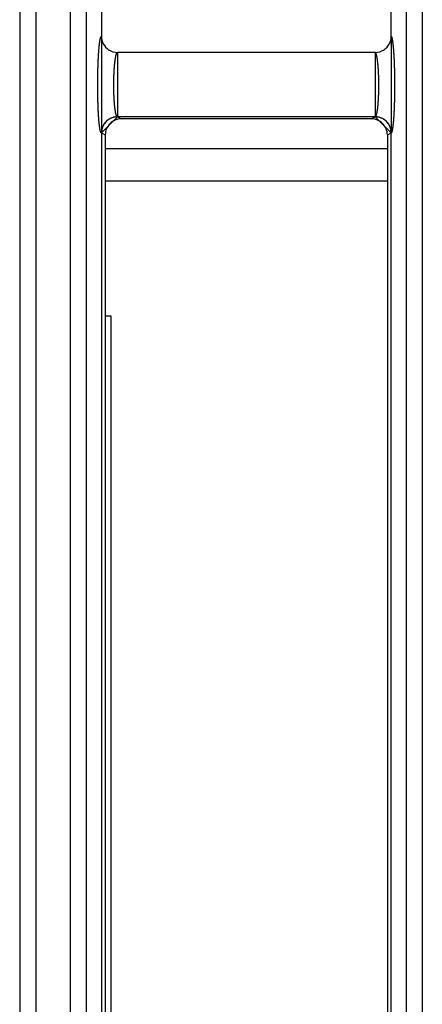
# Model space of a CAD drawing. Extents: x 0 to 1610, y 0 to 1166.
# Drawn here: x 254 to 266, y 410 to 440 of the extents above; entities that cross this region are included whole.
import ezdxf

# ---------------------------------------------------------------- set-up
doc = ezdxf.new("R2010")
doc.units = 0
doc.layers.add('0_COMPONENTS', color=7, linetype='CONTINUOUS')

msp = doc.modelspace()

# ---------------------------------------------------------------- linework, layer by layer
at = {"layer": '0_COMPONENTS', "color": 9, "linetype": 'Continuous'}
for p, q in [((253.735, 598.3763), (253.735, 386.5101)), ((254.2336, 598.3888), (254.2336, 386.4976)), ((255.3075, 386.4976), (255.3075, 598.3888)), ((255.8061, 386.5101), (255.8061, 598.3763)), ((265.735, 598.3763), (265.735, 386.5101)), ((266.2336, 598.3888), (266.2336, 386.4976)), ((256.7703, 439.4253), (256.7709, 439.4251)), ((264.7702, 439.4251), (264.7708, 439.4253)), ((256.7699, 437.4259), (256.7684, 437.4263)), ((264.7727, 437.4263), (256.7684, 437.4263)), ((256.7699, 437.4259), (256.8925, 437.3646)), ((264.6486, 437.3646), (264.7712, 437.4259)), ((264.7712, 437.4259), (264.7727, 437.4263)), ((256.2706, 436.9267), (256.2698, 436.9269)), ((256.2706, 436.9261), (256.3928, 436.865)), ((265.1483, 436.865), (265.2706, 436.9261)), ((265.2706, 436.9267), (265.2713, 436.9269)), ((256.3928, 436.4432), (265.1483, 436.4432))]:
    msp.add_line(p, q, dxfattribs=at)
at = {"layer": '0_COMPONENTS', "color": 7, "linetype": 'Continuous'}
for p, q in [((256.2706, 490.9607), (256.2706, 439.9247)), ((265.2706, 439.9247), (265.2706, 490.9607)), ((264.7708, 439.4253), (256.7703, 439.4253)), ((264.6486, 437.3646), (256.8925, 437.3646)), ((256.2706, 436.9267), (256.2706, 386.7261)), ((256.3928, 436.865), (256.3928, 386.852)), ((265.1483, 436.865), (265.1483, 386.852)), ((265.2706, 386.7261), (265.2706, 436.9267)), ((256.3928, 435.4432), (265.1483, 435.4432)), ((256.5706, 431.2432), (256.3928, 431.2432)), ((256.5706, 406.2432), (256.5706, 431.2432))]:
    msp.add_line(p, q, dxfattribs=at)
at = {"layer": '0_COMPONENTS', "color": 9, "linetype": 'Continuous'}
for points in [[(256.2698, 436.9269), (256.2632, 436.931), (256.2576, 436.9382), (256.252, 436.9488), (256.2477, 436.9599), (256.2421, 436.9779), (256.24, 436.9854), (256.2371, 436.9967), (256.2346, 437.0072), (256.2316, 437.0214), (256.23, 437.0292), (256.227, 437.0455), (256.2259, 437.0513), (256.224, 437.0624), (256.2222, 437.0739), (256.2205, 437.0846), (256.2189, 437.0957), (256.218, 437.1018), (256.2158, 437.1179), (256.2143, 437.1291), (256.2128, 437.1402), (256.2114, 437.1516), (256.2101, 437.1625), (256.2087, 437.1737), (256.2075, 437.1849), (256.2062, 437.196), (256.2054, 437.2037), (256.2038, 437.2184), (256.2026, 437.2295), (256.2015, 437.2407), (256.2004, 437.2519), (256.1994, 437.2631), (256.1983, 437.2743), (256.1975, 437.2828), (256.1963, 437.2967), (256.1954, 437.3079), (256.1944, 437.3191), (256.1935, 437.3303), (256.1926, 437.3415), (256.1917, 437.3527), (256.1909, 437.3634), (256.19, 437.3751), (256.1892, 437.3863), (256.1884, 437.3975), (256.1876, 437.4087), (256.1869, 437.4199), (256.1861, 437.4311), (256.1854, 437.4423), (256.1846, 437.4536), (256.1839, 437.4648), (256.1832, 437.4764), (256.1825, 437.4872), (256.1819, 437.4984), (256.1812, 437.5096), (256.1806, 437.5209), (256.1799, 437.5321), (256.1793, 437.5433), (256.1787, 437.5545), (256.1781, 437.5657), (256.1775, 437.577), (256.1768, 437.5906), (256.1764, 437.5994), (256.1758, 437.6106), (256.1753, 437.6219), (256.1748, 437.6331), (256.1742, 437.6443), (256.1737, 437.6555), (256.1732, 437.6668), (256.1727, 437.678), (256.1722, 437.6892), (256.1718, 437.7004), (256.1713, 437.7117), (256.171, 437.7191), (256.1704, 437.7341), (256.17, 437.7454), (256.1696, 437.7566), (256.1691, 437.7678), (256.1687, 437.7791), (256.1683, 437.7903), (256.168, 437.8015), (256.1676, 437.8127), (256.1672, 437.824), (256.1668, 437.8352), (256.1665, 437.8466), (256.1661, 437.8577), (256.1658, 437.8689), (256.1655, 437.8801), (256.1652, 437.8914), (256.1648, 437.9026), (256.1645, 437.9138), (256.1642, 437.9251), (256.1639, 437.9363), (256.1637, 437.9475), (256.1634, 437.9588), (256.1631, 437.97), (256.1628, 437.9846), (256.1626, 437.9925), (256.1624, 438.0037), (256.1621, 438.0149), (256.1619, 438.0262), (256.1617, 438.0374), (256.1614, 438.0486), (256.1612, 438.0599), (256.161, 438.0711), (256.1608, 438.0824), (256.1607, 438.0936), (256.1605, 438.1048), (256.1603, 438.1161), (256.1602, 438.1227), (256.16, 438.1385), (256.1598, 438.1498), (256.1597, 438.161), (256.1595, 438.1722), (256.1594, 438.1835), (256.1593, 438.1947), (256.1592, 438.206), (256.159, 438.2172), (256.1589, 438.2284), (256.1588, 438.2397), (256.1587, 438.2509), (256.1586, 438.2664), (256.1586, 438.2734), (256.1585, 438.2846), (256.1584, 438.2959), (256.1584, 438.3071), (256.1583, 438.3183), (256.1583, 438.3296), (256.1582, 438.3408), (256.1582, 438.352), (256.1582, 438.3633), (256.1581, 438.3745), (256.1581, 438.3858), (256.1581, 438.397), (256.1581, 438.4101), (256.1581, 438.4195), (256.1581, 438.4307), (256.1582, 438.4419), (256.1582, 438.4532), (256.1582, 438.4644), (256.1583, 438.4757), (256.1583, 438.4869), (256.1583, 438.4981), (256.1584, 438.5094), (256.1585, 438.5206), (256.1585, 438.5318), (256.1586, 438.5431), (256.1587, 438.5541), (256.1588, 438.5656), (256.1589, 438.5768), (256.159, 438.588), (256.1591, 438.5993), (256.1592, 438.6105), (256.1593, 438.6217), (256.1595, 438.633), (256.1596, 438.6442), (256.1597, 438.6554), (256.1599, 438.6667), (256.16, 438.6779), (256.1602, 438.6892), (256.1603, 438.6981), (256.1605, 438.7116), (256.1607, 438.7229), (256.1609, 438.7341), (256.1611, 438.7453), (256.1613, 438.7566), (256.1615, 438.7678), (256.1617, 438.779), (256.162, 438.7903), (256.1622, 438.8015), (256.1624, 438.8127), (256.1627, 438.824), (256.163, 438.8371), (256.1632, 438.8465), (256.1635, 438.8577), (256.1637, 438.8689), (256.164, 438.8802), (256.1643, 438.8914), (256.1646, 438.9026), (256.1649, 438.9139), (256.1652, 438.9251), (256.1656, 438.9363), (256.1659, 438.9476), (256.1662, 438.9588), (256.1666, 438.97), (256.1667, 438.976), (256.1673, 438.9925), (256.1676, 439.0037), (256.168, 439.0149), (256.1684, 439.0262), (256.1688, 439.0374), (256.1692, 439.0486), (256.1696, 439.0599), (256.17, 439.0711), (256.1705, 439.0823), (256.1709, 439.0936), (256.1713, 439.1049), (256.1718, 439.116), (256.1723, 439.1272), (256.1727, 439.1385), (256.1732, 439.1497), (256.1737, 439.1609), (256.1742, 439.1721), (256.1747, 439.1834), (256.1753, 439.1946), (256.1758, 439.2058), (256.1763, 439.217), (256.1769, 439.2283), (256.1772, 439.2349), (256.178, 439.2507), (256.1786, 439.2619), (256.1792, 439.2732), (256.1798, 439.2844), (256.1804, 439.2956), (256.1811, 439.3068), (256.1817, 439.318), (256.1824, 439.3293), (256.183, 439.3405), (256.1837, 439.3511), (256.1844, 439.3629), (256.1851, 439.3741), (256.1858, 439.3853), (256.1865, 439.3966), (256.1873, 439.4078), (256.188, 439.419), (256.1888, 439.4302), (256.1896, 439.4414), (256.1904, 439.4526), (256.1914, 439.4662), (256.1921, 439.475), (256.1929, 439.4862), (256.1938, 439.4974), (256.1947, 439.5086), (256.1956, 439.5198), (256.1966, 439.531), (256.1975, 439.5422), (256.1981, 439.5488), (256.1995, 439.5646), (256.2006, 439.5758), (256.2016, 439.587), (256.2027, 439.5982), (256.2038, 439.6094), (256.205, 439.6205), (256.2059, 439.6298), (256.2073, 439.6429), (256.2086, 439.6541), (256.2098, 439.6652), (256.2111, 439.6764), (256.212, 439.6836), (256.2138, 439.6987), (256.2153, 439.7098), (256.2167, 439.721), (256.2186, 439.7352), (256.2197, 439.7433), (256.2213, 439.7544), (256.2228, 439.7644), (256.2247, 439.7766), (256.2265, 439.7877), (256.2276, 439.7941), (256.2304, 439.8098), (256.2323, 439.8196), (256.2348, 439.8319), (256.2378, 439.8458), (256.2397, 439.8538), (256.2427, 439.866), (256.2454, 439.8755), (256.2484, 439.8855), (256.2529, 439.8982), (256.2585, 439.9103), (256.2639, 439.9188), (256.2706, 439.9247)], [(265.2713, 436.9269), (265.2779, 436.931), (265.2835, 436.9382), (265.2891, 436.9488), (265.2934, 436.9599), (265.2991, 436.9779), (265.3011, 436.9854), (265.304, 436.9967), (265.3065, 437.0072), (265.3095, 437.0214), (265.3111, 437.0292), (265.3142, 437.0455), (265.3152, 437.0513), (265.3171, 437.0624), (265.3189, 437.0739), (265.3206, 437.0846), (265.3222, 437.0957), (265.3231, 437.1018), (265.3254, 437.1179), (265.3269, 437.1291), (265.3283, 437.1402), (265.3297, 437.1516), (265.3311, 437.1625), (265.3324, 437.1737), (265.3337, 437.1849), (265.3349, 437.196), (265.3358, 437.2037), (265.3373, 437.2184), (265.3385, 437.2295), (265.3396, 437.2407), (265.3407, 437.2519), (265.3418, 437.2631), (265.3428, 437.2743), (265.3436, 437.2828), (265.3448, 437.2967), (265.3458, 437.3079), (265.3467, 437.3191), (265.3476, 437.3303), (265.3485, 437.3415), (265.3494, 437.3527), (265.3502, 437.3634), (265.3511, 437.3751), (265.3519, 437.3863), (265.3527, 437.3975), (265.3535, 437.4087), (265.3543, 437.4199), (265.355, 437.4311), (265.3558, 437.4423), (265.3565, 437.4536), (265.3572, 437.4648), (265.3579, 437.4764), (265.3586, 437.4872), (265.3592, 437.4984), (265.3599, 437.5096), (265.3606, 437.5209), (265.3612, 437.5321), (265.3618, 437.5433), (265.3624, 437.5545), (265.363, 437.5657), (265.3636, 437.577), (265.3643, 437.5906), (265.3647, 437.5994), (265.3653, 437.6106), (265.3658, 437.6219), (265.3664, 437.6331), (265.3669, 437.6443), (265.3674, 437.6555), (265.3679, 437.6668), (265.3684, 437.678), (265.3689, 437.6892), (265.3694, 437.7004), (265.3698, 437.7117), (265.3701, 437.7191), (265.3707, 437.7341), (265.3711, 437.7454), (265.3716, 437.7566), (265.372, 437.7678), (265.3724, 437.7791), (265.3728, 437.7903), (265.3732, 437.8015), (265.3735, 437.8127), (265.3739, 437.824), (265.3743, 437.8352), (265.3746, 437.8466), (265.375, 437.8577), (265.3753, 437.8689), (265.3756, 437.8801), (265.376, 437.8914), (265.3763, 437.9026), (265.3766, 437.9138), (265.3769, 437.9251), (265.3772, 437.9363), (265.3775, 437.9475), (265.3777, 437.9588), (265.378, 437.97), (265.3783, 437.9846), (265.3785, 437.9925), (265.3788, 438.0037), (265.379, 438.0149), (265.3792, 438.0262), (265.3795, 438.0374), (265.3797, 438.0486), (265.3799, 438.0599), (265.3801, 438.0711), (265.3803, 438.0824), (265.3805, 438.0936), (265.3806, 438.1048), (265.3808, 438.1161), (265.3809, 438.1227), (265.3811, 438.1385), (265.3813, 438.1498), (265.3814, 438.161), (265.3816, 438.1722), (265.3817, 438.1835), (265.3818, 438.1947), (265.382, 438.206), (265.3821, 438.2172), (265.3822, 438.2284), (265.3823, 438.2397), (265.3824, 438.2509), (265.3825, 438.2664), (265.3825, 438.2734), (265.3826, 438.2846), (265.3827, 438.2959), (265.3827, 438.3071), (265.3828, 438.3183), (265.3828, 438.3296), (265.3829, 438.3408), (265.3829, 438.352), (265.3829, 438.3633), (265.383, 438.3745), (265.383, 438.3858), (265.383, 438.397), (265.383, 438.4101), (265.383, 438.4195), (265.383, 438.4307), (265.383, 438.4419), (265.3829, 438.4532), (265.3829, 438.4644), (265.3829, 438.4757), (265.3828, 438.4869), (265.3828, 438.4981), (265.3827, 438.5094), (265.3827, 438.5206), (265.3826, 438.5318), (265.3825, 438.5431), (265.3824, 438.5541), (265.3823, 438.5656), (265.3822, 438.5768), (265.3821, 438.588), (265.382, 438.5993), (265.3819, 438.6105), (265.3818, 438.6217), (265.3817, 438.633), (265.3815, 438.6442), (265.3814, 438.6554), (265.3812, 438.6667), (265.3811, 438.6779), (265.3809, 438.6892), (265.3808, 438.6981), (265.3806, 438.7116), (265.3804, 438.7229), (265.3802, 438.7341), (265.38, 438.7453), (265.3798, 438.7566), (265.3796, 438.7678), (265.3794, 438.779), (265.3791, 438.7903), (265.3789, 438.8015), (265.3787, 438.8127), (265.3784, 438.824), (265.3781, 438.8371), (265.3779, 438.8465), (265.3776, 438.8577), (265.3774, 438.8689), (265.3771, 438.8802), (265.3768, 438.8914), (265.3765, 438.9026), (265.3762, 438.9139), (265.3759, 438.9251), (265.3756, 438.9363), (265.3752, 438.9476), (265.3749, 438.9588), (265.3746, 438.97), (265.3744, 438.976), (265.3738, 438.9925), (265.3735, 439.0037), (265.3731, 439.0149), (265.3727, 439.0262), (265.3723, 439.0374), (265.3719, 439.0486), (265.3715, 439.0599), (265.3711, 439.0711), (265.3707, 439.0823), (265.3702, 439.0936), (265.3698, 439.1049), (265.3693, 439.116), (265.3689, 439.1272), (265.3684, 439.1385), (265.3679, 439.1497), (265.3674, 439.1609), (265.3669, 439.1721), (265.3664, 439.1834), (265.3659, 439.1946), (265.3653, 439.2058), (265.3648, 439.217), (265.3642, 439.2283), (265.3639, 439.2349), (265.3631, 439.2507), (265.3625, 439.2619), (265.3619, 439.2732), (265.3613, 439.2844), (265.3607, 439.2956), (265.3601, 439.3068), (265.3594, 439.318), (265.3588, 439.3293), (265.3581, 439.3405), (265.3575, 439.3511), (265.3567, 439.3629), (265.356, 439.3741), (265.3553, 439.3853), (265.3546, 439.3966), (265.3538, 439.4078), (265.3531, 439.419), (265.3523, 439.4302), (265.3515, 439.4414), (265.3507, 439.4526), (265.3497, 439.4662), (265.349, 439.475), (265.3482, 439.4862), (265.3473, 439.4974), (265.3464, 439.5086), (265.3455, 439.5198), (265.3445, 439.531), (265.3436, 439.5422), (265.343, 439.5488), (265.3416, 439.5646), (265.3406, 439.5758), (265.3395, 439.587), (265.3384, 439.5982), (265.3373, 439.6094), (265.3362, 439.6205), (265.3352, 439.6298), (265.3338, 439.6429), (265.3325, 439.6541), (265.3313, 439.6652), (265.33, 439.6764), (265.3291, 439.6836), (265.3273, 439.6987), (265.3259, 439.7098), (265.3244, 439.721), (265.3225, 439.7352), (265.3214, 439.7433), (265.3198, 439.7544), (265.3183, 439.7644), (265.3164, 439.7766), (265.3146, 439.7877), (265.3135, 439.7941), (265.3107, 439.8098), (265.3088, 439.8196), (265.3064, 439.8319), (265.3033, 439.8458), (265.3015, 439.8538), (265.2984, 439.866), (265.2957, 439.8755), (265.2927, 439.8855), (265.2882, 439.8982), (265.2826, 439.9103), (265.2773, 439.9188), (265.2706, 439.9247)], [(256.7684, 437.4263), (256.7622, 437.4287), (256.7566, 437.4334), (256.7508, 437.4405), (256.7461, 437.4486), (256.7429, 437.455), (256.7405, 437.4605), (256.7355, 437.4731), (256.7341, 437.477), (256.7316, 437.4845), (256.73, 437.4896), (256.727, 437.4997), (256.7253, 437.5059), (256.723, 437.515), (256.7205, 437.5249), (256.7193, 437.5304), (256.7175, 437.5381), (256.7163, 437.5437), (256.7143, 437.5536), (256.7127, 437.5614), (256.7112, 437.5692), (256.7097, 437.5771), (256.7083, 437.5847), (256.707, 437.5925), (256.7056, 437.6003), (256.7043, 437.6082), (256.7037, 437.6121), (256.7018, 437.6238), (256.7006, 437.6316), (256.6995, 437.6395), (256.6983, 437.6473), (256.6972, 437.6551), (256.6959, 437.6652), (256.6951, 437.6708), (256.6941, 437.6787), (256.6931, 437.6865), (256.6921, 437.6944), (256.6912, 437.7023), (256.6903, 437.7101), (256.6892, 437.7193), (256.6885, 437.7259), (256.6876, 437.7337), (256.6868, 437.7416), (256.6859, 437.7495), (256.6851, 437.7573), (256.6843, 437.7652), (256.6836, 437.7731), (256.6828, 437.781), (256.6821, 437.7889), (256.6815, 437.7953), (256.6806, 437.8046), (256.6799, 437.8125), (256.6792, 437.8204), (256.6786, 437.8283), (256.6779, 437.8362), (256.6773, 437.8441), (256.6766, 437.852), (256.676, 437.8599), (256.6754, 437.8678), (256.6751, 437.8721), (256.6742, 437.8836), (256.6737, 437.8915), (256.6731, 437.8994), (256.6726, 437.9073), (256.672, 437.9152), (256.6715, 437.9231), (256.671, 437.931), (256.6705, 437.9389), (256.67, 437.9468), (256.6693, 437.9585), (256.669, 437.9626), (256.6686, 437.9705), (256.6681, 437.9784), (256.6677, 437.9863), (256.6673, 437.9942), (256.6668, 438.0021), (256.6664, 438.01), (256.666, 438.0179), (256.6657, 438.0258), (256.6653, 438.0337), (256.6648, 438.0442), (256.6645, 438.0496), (256.6642, 438.0575), (256.6638, 438.0654), (256.6635, 438.0733), (256.6632, 438.0812), (256.6629, 438.0891), (256.6625, 438.097), (256.6622, 438.1049), (256.662, 438.1129), (256.6617, 438.1208), (256.6614, 438.1287), (256.6611, 438.137), (256.6609, 438.1445), (256.6606, 438.1524), (256.6604, 438.1603), (256.6601, 438.1683), (256.6599, 438.1762), (256.6597, 438.1841), (256.6595, 438.192), (256.6593, 438.1999), (256.6591, 438.2078), (256.6589, 438.2157), (256.6587, 438.2237), (256.6586, 438.2298), (256.6584, 438.2395), (256.6582, 438.2474), (256.6581, 438.2553), (256.6579, 438.2632), (256.6578, 438.2712), (256.6577, 438.2791), (256.6576, 438.287), (256.6574, 438.2949), (256.6573, 438.3028), (256.6572, 438.3107), (256.6572, 438.3187), (256.6571, 438.3263), (256.657, 438.3345), (256.6569, 438.3424), (256.6569, 438.3503), (256.6568, 438.3583), (256.6568, 438.3662), (256.6567, 438.3741), (256.6567, 438.382), (256.6567, 438.3899), (256.6567, 438.3978), (256.6567, 438.4058), (256.6567, 438.4137), (256.6567, 438.4229), (256.6567, 438.4295), (256.6567, 438.4374), (256.6567, 438.4454), (256.6568, 438.4533), (256.6568, 438.4612), (256.6568, 438.4691), (256.6569, 438.477), (256.657, 438.4849), (256.657, 438.4929), (256.6571, 438.5008), (256.6572, 438.5087), (256.6573, 438.5194), (256.6574, 438.5245), (256.6575, 438.5325), (256.6576, 438.5404), (256.6577, 438.5483), (256.6579, 438.5562), (256.658, 438.5641), (256.6581, 438.572), (256.6583, 438.58), (256.6584, 438.5879), (256.6586, 438.5958), (256.6588, 438.6037), (256.659, 438.6116), (256.6591, 438.616), (256.6594, 438.6275), (256.6596, 438.6354), (256.6598, 438.6433), (256.66, 438.6512), (256.6602, 438.6591), (256.6605, 438.667), (256.6607, 438.6749), (256.661, 438.6829), (256.6612, 438.6908), (256.6615, 438.6987), (256.6618, 438.709), (256.662, 438.7145), (256.6623, 438.7224), (256.6626, 438.7303), (256.6629, 438.7382), (256.6633, 438.7462), (256.6636, 438.7541), (256.6639, 438.762), (256.6643, 438.7699), (256.6646, 438.7778), (256.665, 438.7857), (256.6653, 438.7936), (256.6657, 438.8019), (256.6661, 438.8094), (256.6665, 438.8173), (256.6669, 438.8253), (256.6673, 438.8332), (256.6678, 438.8411), (256.6682, 438.849), (256.6686, 438.8569), (256.6691, 438.8648), (256.6695, 438.8727), (256.67, 438.8806), (256.6705, 438.8877), (256.671, 438.8964), (256.6715, 438.9043), (256.672, 438.9122), (256.6725, 438.9201), (256.6731, 438.928), (256.6736, 438.9359), (256.6742, 438.9438), (256.6748, 438.9517), (256.6753, 438.9596), (256.6759, 438.9675), (256.6764, 438.9735), (256.6772, 438.9833), (256.6778, 438.9912), (256.6784, 438.9991), (256.6791, 439.007), (256.6798, 439.0149), (256.6804, 439.0227), (256.6811, 439.0306), (256.6818, 439.0385), (256.6828, 439.0491), (256.6833, 439.0543), (256.6841, 439.0622), (256.6848, 439.07), (256.6856, 439.0779), (256.6864, 439.0858), (256.6873, 439.0937), (256.6881, 439.1015), (256.689, 439.1094), (256.6898, 439.1173), (256.6907, 439.125), (256.6916, 439.133), (256.6926, 439.1409), (256.6935, 439.1487), (256.6945, 439.1566), (256.6955, 439.1645), (256.6965, 439.1723), (256.6975, 439.1802), (256.6986, 439.1883), (256.6997, 439.1959), (256.7008, 439.2037), (256.7019, 439.2115), (256.7031, 439.2194), (256.7043, 439.2272), (256.7055, 439.235), (256.7068, 439.2428), (256.7081, 439.2507), (256.7094, 439.2584), (256.7108, 439.2662), (256.7122, 439.274), (256.7137, 439.2818), (256.7158, 439.2926), (256.7168, 439.2973), (256.7185, 439.3051), (256.7202, 439.3128), (256.722, 439.3205), (256.7238, 439.3282), (256.7251, 439.3332), (256.7278, 439.3436), (256.7299, 439.3512), (256.7318, 439.3575), (256.7345, 439.3663), (256.737, 439.3739), (256.7393, 439.3803), (256.7436, 439.3913), (256.7457, 439.396), (256.7488, 439.4021), (256.7533, 439.41), (256.7591, 439.4174), (256.7647, 439.4223), (256.7709, 439.4251)], [(264.7727, 437.4263), (264.7789, 437.4287), (264.7846, 437.4334), (264.7903, 437.4405), (264.795, 437.4486), (264.7982, 437.455), (264.8007, 437.4605), (264.8056, 437.4731), (264.807, 437.477), (264.8095, 437.4845), (264.8111, 437.4896), (264.8141, 437.4997), (264.8158, 437.5059), (264.8182, 437.515), (264.8206, 437.5249), (264.8219, 437.5304), (264.8236, 437.5381), (264.8248, 437.5437), (264.8268, 437.5536), (264.8284, 437.5614), (264.8299, 437.5692), (264.8314, 437.5771), (264.8328, 437.5847), (264.8342, 437.5925), (264.8355, 437.6003), (264.8368, 437.6082), (264.8374, 437.6121), (264.8393, 437.6238), (264.8405, 437.6316), (264.8417, 437.6395), (264.8428, 437.6473), (264.8439, 437.6551), (264.8453, 437.6652), (264.846, 437.6708), (264.847, 437.6787), (264.848, 437.6865), (264.849, 437.6944), (264.8499, 437.7023), (264.8509, 437.7101), (264.8519, 437.7193), (264.8526, 437.7259), (264.8535, 437.7337), (264.8543, 437.7416), (264.8552, 437.7495), (264.856, 437.7573), (264.8568, 437.7652), (264.8575, 437.7731), (264.8583, 437.781), (264.8591, 437.7889), (264.8596, 437.7953), (264.8605, 437.8046), (264.8612, 437.8125), (264.8619, 437.8204), (264.8625, 437.8283), (264.8632, 437.8362), (264.8638, 437.8441), (264.8645, 437.852), (264.8651, 437.8599), (264.8657, 437.8678), (264.866, 437.8721), (264.8669, 437.8836), (264.8674, 437.8915), (264.868, 437.8994), (264.8686, 437.9073), (264.8691, 437.9152), (264.8696, 437.9231), (264.8701, 437.931), (264.8706, 437.9389), (264.8711, 437.9468), (264.8718, 437.9585), (264.8721, 437.9626), (264.8725, 437.9705), (264.873, 437.9784), (264.8734, 437.9863), (264.8739, 437.9942), (264.8743, 438.0021), (264.8747, 438.01), (264.8751, 438.0179), (264.8755, 438.0258), (264.8758, 438.0337), (264.8763, 438.0442), (264.8766, 438.0496), (264.8769, 438.0575), (264.8773, 438.0654), (264.8776, 438.0733), (264.8779, 438.0812), (264.8783, 438.0891), (264.8786, 438.097), (264.8789, 438.1049), (264.8792, 438.1129), (264.8794, 438.1208), (264.8797, 438.1287), (264.88, 438.137), (264.8803, 438.1445), (264.8805, 438.1524), (264.8807, 438.1603), (264.881, 438.1683), (264.8812, 438.1762), (264.8814, 438.1841), (264.8816, 438.192), (264.8818, 438.1999), (264.882, 438.2078), (264.8822, 438.2157), (264.8824, 438.2237), (264.8825, 438.2298), (264.8827, 438.2395), (264.8829, 438.2474), (264.883, 438.2553), (264.8832, 438.2632), (264.8833, 438.2712), (264.8834, 438.2791), (264.8836, 438.287), (264.8837, 438.2949), (264.8838, 438.3028), (264.8839, 438.3107), (264.884, 438.3187), (264.884, 438.3263), (264.8841, 438.3345), (264.8842, 438.3424), (264.8842, 438.3503), (264.8843, 438.3583), (264.8843, 438.3662), (264.8844, 438.3741), (264.8844, 438.382), (264.8844, 438.3899), (264.8845, 438.3978), (264.8845, 438.4058), (264.8845, 438.4137), (264.8845, 438.4229), (264.8844, 438.4295), (264.8844, 438.4374), (264.8844, 438.4454), (264.8844, 438.4533), (264.8843, 438.4612), (264.8843, 438.4691), (264.8842, 438.477), (264.8842, 438.4849), (264.8841, 438.4929), (264.884, 438.5008), (264.8839, 438.5087), (264.8838, 438.5194), (264.8837, 438.5245), (264.8836, 438.5325), (264.8835, 438.5404), (264.8834, 438.5483), (264.8833, 438.5562), (264.8831, 438.5641), (264.883, 438.572), (264.8828, 438.58), (264.8827, 438.5879), (264.8825, 438.5958), (264.8823, 438.6037), (264.8821, 438.6116), (264.882, 438.616), (264.8818, 438.6275), (264.8816, 438.6354), (264.8813, 438.6433), (264.8811, 438.6512), (264.8809, 438.6591), (264.8807, 438.667), (264.8804, 438.6749), (264.8802, 438.6829), (264.8799, 438.6908), (264.8796, 438.6987), (264.8793, 438.709), (264.8791, 438.7145), (264.8788, 438.7224), (264.8785, 438.7303), (264.8782, 438.7382), (264.8779, 438.7462), (264.8775, 438.7541), (264.8772, 438.762), (264.8769, 438.7699), (264.8765, 438.7778), (264.8761, 438.7857), (264.8758, 438.7936), (264.8754, 438.8019), (264.875, 438.8094), (264.8746, 438.8173), (264.8742, 438.8253), (264.8738, 438.8332), (264.8734, 438.8411), (264.8729, 438.849), (264.8725, 438.8569), (264.872, 438.8648), (264.8716, 438.8727), (264.8711, 438.8806), (264.8707, 438.8877), (264.8701, 438.8964), (264.8696, 438.9043), (264.8691, 438.9122), (264.8686, 438.9201), (264.868, 438.928), (264.8675, 438.9359), (264.8669, 438.9438), (264.8664, 438.9517), (264.8658, 438.9596), (264.8652, 438.9675), (264.8647, 438.9735), (264.864, 438.9833), (264.8633, 438.9912), (264.8627, 438.9991), (264.862, 439.007), (264.8614, 439.0149), (264.8607, 439.0227), (264.86, 439.0306), (264.8593, 439.0385), (264.8583, 439.0491), (264.8578, 439.0543), (264.8571, 439.0622), (264.8563, 439.07), (264.8555, 439.0779), (264.8547, 439.0858), (264.8539, 439.0937), (264.853, 439.1015), (264.8522, 439.1094), (264.8513, 439.1173), (264.8504, 439.125), (264.8495, 439.133), (264.8486, 439.1409), (264.8476, 439.1487), (264.8466, 439.1566), (264.8456, 439.1645), (264.8446, 439.1723), (264.8436, 439.1802), (264.8425, 439.1883), (264.8414, 439.1959), (264.8403, 439.2037), (264.8392, 439.2115), (264.838, 439.2194), (264.8368, 439.2272), (264.8356, 439.235), (264.8343, 439.2428), (264.833, 439.2507), (264.8317, 439.2584), (264.8303, 439.2662), (264.8289, 439.274), (264.8274, 439.2818), (264.8253, 439.2926), (264.8243, 439.2973), (264.8227, 439.3051), (264.821, 439.3128), (264.8192, 439.3205), (264.8173, 439.3282), (264.8161, 439.3332), (264.8133, 439.3436), (264.8112, 439.3512), (264.8093, 439.3575), (264.8066, 439.3663), (264.8041, 439.3739), (264.8018, 439.3803), (264.7975, 439.3913), (264.7954, 439.396), (264.7924, 439.4021), (264.7878, 439.41), (264.7821, 439.4174), (264.7765, 439.4223), (264.7702, 439.4251)], [(256.7684, 437.4263), (256.7536, 437.4254), (256.7388, 437.4244), (256.7241, 437.4233), (256.7094, 437.4219), (256.6948, 437.4202), (256.6802, 437.4181), (256.6715, 437.4166), (256.6513, 437.4123), (256.637, 437.4086), (256.6228, 437.4045), (256.6087, 437.3999), (256.5948, 437.3949), (256.5781, 437.3882), (256.5674, 437.3836), (256.554, 437.3774), (256.5408, 437.3708), (256.5277, 437.3638), (256.5149, 437.3565), (256.5023, 437.3488), (256.4918, 437.3419), (256.4779, 437.3322), (256.466, 437.3234), (256.4544, 437.3142), (256.4431, 437.3047), (256.4321, 437.2949), (256.4163, 437.2798), (256.4109, 437.2743), (256.4007, 437.2635), (256.3909, 437.2524), (256.3815, 437.2411), (256.3724, 437.2295), (256.3636, 437.2176), (256.3542, 437.2041), (256.3471, 437.1931), (256.3394, 437.1805), (256.3321, 437.1676), (256.3252, 437.1546), (256.3186, 437.1413), (256.3124, 437.1279), (256.308, 437.1176), (256.3012, 437.1005), (256.2962, 437.0866), (256.2916, 437.0725), (256.2875, 437.0583), (256.2838, 437.044), (256.2796, 437.024), (256.2781, 437.0151), (256.276, 437.0005), (256.2743, 436.9859), (256.2729, 436.9712), (256.2717, 436.9564), (256.2707, 436.9417), (256.2698, 436.9269)], [(265.2713, 436.9269), (265.2704, 436.9417), (265.2694, 436.9564), (265.2683, 436.9712), (265.2669, 436.9859), (265.2652, 437.0005), (265.263, 437.0151), (265.2615, 437.024), (265.2573, 437.044), (265.2536, 437.0583), (265.2495, 437.0725), (265.2449, 437.0866), (265.2399, 437.1005), (265.2331, 437.1176), (265.2287, 437.1279), (265.2225, 437.1413), (265.2159, 437.1546), (265.209, 437.1676), (265.2017, 437.1805), (265.194, 437.1931), (265.1869, 437.2041), (265.1775, 437.2176), (265.1688, 437.2295), (265.1596, 437.2411), (265.1502, 437.2524), (265.1404, 437.2635), (265.1302, 437.2743), (265.1248, 437.2798), (265.1091, 437.2949), (265.098, 437.3047), (265.0867, 437.3142), (265.0751, 437.3234), (265.0633, 437.3322), (265.0493, 437.3419), (265.0388, 437.3488), (265.0262, 437.3565), (265.0134, 437.3638), (265.0003, 437.3708), (264.9871, 437.3774), (264.9737, 437.3836), (264.963, 437.3882), (264.9463, 437.3949), (264.9324, 437.3999), (264.9183, 437.4045), (264.9042, 437.4086), (264.8898, 437.4123), (264.8696, 437.4166), (264.8609, 437.4181), (264.8464, 437.4202), (264.8317, 437.4219), (264.817, 437.4233), (264.8023, 437.4244), (264.7875, 437.4254), (264.7727, 437.4263)]]:
    msp.add_lwpolyline(points, close=True, dxfattribs=at)
at = {"layer": '0_COMPONENTS', "color": 7, "linetype": 'Continuous'}
for centre, radius, start, end in [((256.7704, 439.9252), 0.4998, 179.99862, 236.80569), ((264.7707, 439.9252), 0.4998, 303.19221, 0.00138), ((256.7712, 439.9263), 0.5012, 236.79624, 269.96303), ((264.7699, 439.9263), 0.5012, 270.03697, 303.20167), ((256.7708, 436.9258), 0.5002, 90.10244, 179.96278), ((256.8924, 436.865), 0.4996, 89.98184, 180.00525), ((264.6487, 436.865), 0.4996, 359.99475, 90.01816), ((264.7703, 436.9258), 0.5002, 0.03722, 89.89756)]:
    msp.add_arc(centre, radius, start, end, dxfattribs=at)

doc.saveas('drawing.dxf')
